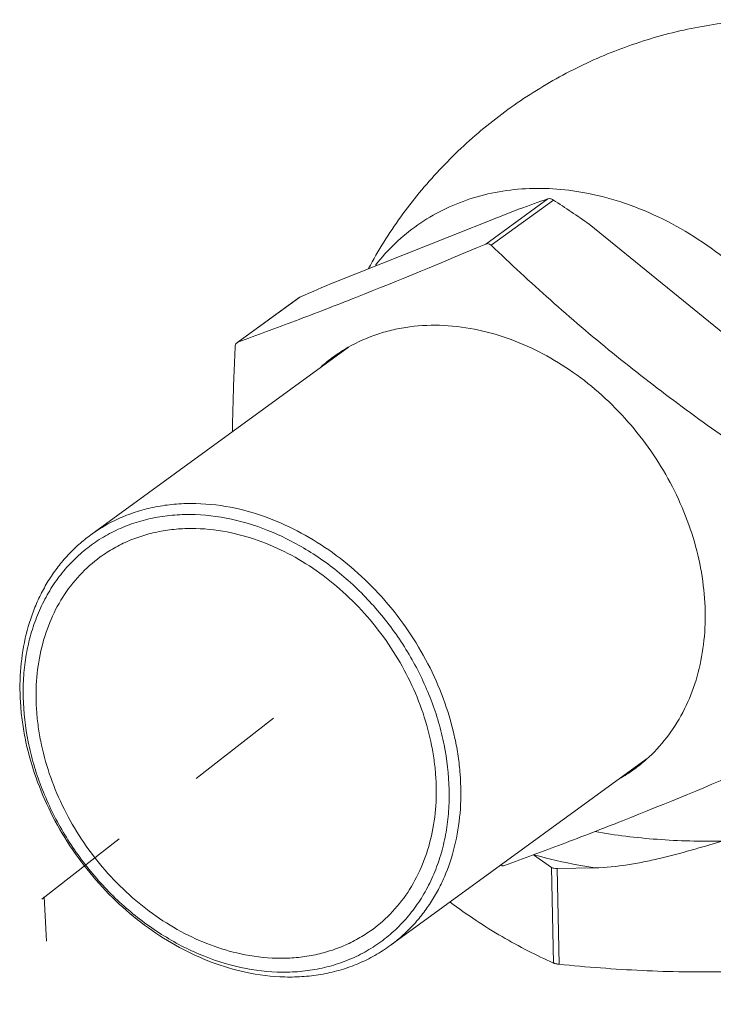
# Model space of a CAD drawing. Units: inches. Extents: x -122 to 91, y -68 to 25.
# Drawn here: x -45 to -39, y -18 to -9 of the extents above; entities that cross this region are included whole.
import ezdxf

# ---------------------------------------------------------------- set-up
doc = ezdxf.new("R2010")
doc.units = ezdxf.units.IN
doc.header["$LTSCALE"] = 1.87
doc.header["$MEASUREMENT"] = 0
doc.linetypes.add('DASHED', pattern=[0.2, 0.1, -0.1])
doc.layers.get('0').update_dxf_attribs({"linetype": 'CONTINUOUS'})
doc.layers.add('12_COMPONENTS', color=7, linetype='CONTINUOUS')

msp = doc.modelspace()

# ---------------------------------------------------------------- linework, layer by layer
at = {"color": 7, "linetype": 'DASHED', "lineweight": 5, "ltscale": 5}
for p, q in [((-45.0561, -16.9267), (-42.4943, -14.9236)), ((-44.6299, -24.7967), (-45.0344, -16.905))]:
    msp.add_line(p, q, dxfattribs=at)
at = {"layer": '12_COMPONENTS', "color": 9, "linetype": 'Continuous', "lineweight": 5}
for p, q in [((-40.8216, -10.6739), (-40.2294, -10.2424)), ((-40.7686, -10.6854), (-40.1764, -10.2539)), ((-43.1856, -11.6112), (-42.5934, -11.1797)), ((-40.1743, -17.5356), (-40.1939, -16.6227)), ((-40.1213, -17.5471), (-40.1409, -16.6342))]:
    msp.add_line(p, q, dxfattribs=at)
at = {"layer": '12_COMPONENTS', "color": 7, "linetype": 'Continuous', "lineweight": 5}
for p, q in [((-40.5001, -10.3393), (-42.2596, -11.0369)), ((-38.0288, -11.9528), (-39.8347, -10.4833)), ((-42.6028, -11.185), (-42.5934, -11.1797)), ((-43.1863, -11.6102), (-42.6026, -11.1849)), ((-43.1934, -11.6154), (-43.1985, -11.6199)), ((-43.1856, -11.6112), (-43.1934, -11.6154)), ((-42.1317, -11.6593), (-44.5893, -13.4498)), ((-39.2912, -15.5901), (-41.7335, -17.3695)), ((-40.1939, -16.6227), (-40.3671, -16.504)), ((-40.68, -16.602), (-40.6673, -16.6061)), ((-39.7801, -16.6274), (-40.1409, -16.6342))]:
    msp.add_line(p, q, dxfattribs=at)
for centre, radius, start, end in [((-29.6134, -40.3442), 31.9189, 109.42629, 109.94225), ((-50.7163, -26.3266), 19.2203, 55.51761, 56.74463), ((-17.7956, -68.6686), 62.6091, 113.000683, 113.33295), ((-41.381, -12.9752), 1.5158, 119.70868, 126.07096), ((-41.3818, -12.9737), 1.5141, 126.0773, 131.73717), ((-40.2974, -14.4624), 1.5141, 306.0773, 311.73717), ((-40.2982, -14.4609), 1.5158, 299.70868, 306.07096)]:
    msp.add_arc(centre, radius, start, end, dxfattribs=at)
for points, knots in [([(-41.9393, -10.9059), (-41.8479, -10.7359), (-41.6419, -10.4072), (-41.2719, -9.9582), (-40.847, -9.5591), (-40.3749, -9.2166), (-39.8637, -8.9367), (-39.3218, -8.7244), (-38.7586, -8.5842), (-38.3744, -8.5412), (-38.1823, -8.533)], [0, 0, 0, 0, 0.124783, 0.249874, 0.375187, 0.500561, 0.625875, 0.750962, 0.875744, 1, 1, 1, 1]), ([(-40.2294, -10.2424), (-40.2216, -10.2397), (-40.202, -10.2403), (-40.185, -10.2483), (-40.1764, -10.2539)], [0, 0, 0, 0, 0.449005, 1, 1, 1, 1]), ([(-40.8216, -10.6739), (-41.2325, -10.8479), (-41.8355, -11.0979), (-42.6259, -11.4047), (-43.0024, -11.5445), (-43.1856, -11.6112)], [0, 0, 0, 0, 0.52634, 0.769925, 1, 1, 1, 1]), ([(-40.7942, -10.6714), (-40.7988, -10.6704), (-40.8082, -10.6698), (-40.8174, -10.6721), (-40.8216, -10.6739)], [0, 0, 0, 0, 0.502749, 1, 1, 1, 1]), ([(-40.7686, -10.6854), (-40.7705, -10.6836), (-40.7779, -10.6773), (-40.7871, -10.6729), (-40.7942, -10.6714)], [0, 0, 0, 0, 0.258395, 1, 1, 1, 1]), ([(-38.3424, -12.6596), (-38.5603, -12.509), (-38.9902, -12.2027), (-39.6129, -11.72), (-40.2056, -11.2142), (-40.5837, -10.8628), (-40.7686, -10.6854)], [0, 0, 0, 0, 0.25378, 0.505632, 0.7545, 1, 1, 1, 1]), ([(-42.1322, -11.6586), (-42.0432, -11.6078), (-41.9007, -11.5447), (-41.7008, -11.4892), (-41.4908, -11.4518), (-41.2163, -11.4417), (-40.9968, -11.4716), (-40.8871, -11.4953)], [0, 0, 0, 0, 0.239548, 0.361284, 0.484713, 0.737562, 1, 1, 1, 1]), ([(-40.8871, -11.4953), (-40.7825, -11.518), (-40.573, -11.5799), (-40.2702, -11.7166), (-39.9797, -11.8957), (-39.6152, -12.1871), (-39.2244, -12.6329), (-38.9448, -13.1547), (-38.8022, -13.596), (-38.739, -13.9277), (-38.7204, -14.2553), (-38.7469, -14.5718), (-38.8182, -14.8706), (-38.933, -15.1452), (-39.089, -15.3896), (-39.2192, -15.5296), (-39.2894, -15.5922)], [0, 0, 0, 0, 0.061126, 0.124266, 0.189176, 0.255496, 0.390238, 0.524527, 0.59031, 0.65452, 0.716841, 0.777095, 0.835273, 0.891547, 0.94628, 1, 1, 1, 1]), ([(-43.1985, -11.6199), (-43.2024, -11.6242), (-43.2086, -11.6351), (-43.2108, -11.6473), (-43.2111, -11.6538)], [0, 0, 0, 0, 0.470815, 1, 1, 1, 1]), ([(-43.2111, -11.6538), (-43.2144, -11.7218), (-43.2264, -11.9921), (-43.2345, -12.2625), (-43.2376, -12.4649)], [0, 0, 0, 0, 0.251717, 1, 1, 1, 1]), ([(-43.2088, -13.1962), (-43.3327, -13.1694), (-43.521, -13.1458), (-43.7698, -13.152), (-43.9497, -13.1751), (-44.1232, -13.2166), (-44.2889, -13.2761), (-44.4453, -13.3531), (-44.5427, -13.4159), (-44.5893, -13.4498)], [0, 0, 0, 0, 0.263144, 0.390722, 0.515837, 0.638857, 0.760207, 0.8804, 1, 1, 1, 1]), ([(-41.7336, -17.3695), (-41.6947, -17.3411), (-41.6194, -17.2806), (-41.5155, -17.1791), (-41.421, -17.0676), (-41.3365, -16.9465), (-41.2624, -16.8167), (-41.1775, -16.6316), (-41.1, -16.3811), (-41.055, -16.0615), (-41.0575, -15.7855), (-41.0828, -15.561), (-41.1243, -15.3321), (-41.2057, -15.0468), (-41.347, -14.7152), (-41.5896, -14.2946), (-41.9054, -13.9201), (-42.2767, -13.6146), (-42.5743, -13.4268), (-42.8854, -13.2839), (-43.101, -13.2195), (-43.2088, -13.1962)], [0, 0, 0, 0, 0.026822, 0.053737, 0.080834, 0.108199, 0.135905, 0.164019, 0.22162, 0.281327, 0.343203, 0.374939, 0.407155, 0.472814, 0.539792, 0.607572, 0.743001, 0.809743, 0.875067, 0.938575, 1, 1, 1, 1]), ([(-43.2477, -13.3002), (-43.3774, -13.2721), (-43.5748, -13.2489), (-43.8346, -13.2609), (-44.0215, -13.2909), (-44.2006, -13.3417), (-44.3701, -13.4127), (-44.5283, -13.5035), (-44.6737, -13.613), (-44.8048, -13.7401), (-44.9203, -13.8837), (-45.0192, -14.0422), (-45.1004, -14.2142), (-45.1633, -14.3979), (-45.2073, -14.5915), (-45.2319, -14.7932), (-45.2388, -15.0731), (-45.2056, -15.3585), (-45.1357, -15.6412), (-45.0398, -15.9254), (-44.8754, -16.2691), (-44.659, -16.5848), (-44.4581, -16.8154), (-44.2423, -17.0271), (-43.9478, -17.2548), (-43.5641, -17.4607), (-43.2921, -17.5488), (-43.1563, -17.5782)], [0, 0, 0, 0, 0.060324, 0.089503, 0.11809, 0.146189, 0.173924, 0.201442, 0.228899, 0.256457, 0.284271, 0.312483, 0.341213, 0.370557, 0.40058, 0.43132, 0.462784, 0.527716, 0.561137, 0.595066, 0.663978, 0.73358, 0.768351, 0.802917, 0.870914, 0.936794, 1, 1, 1, 1]), ([(-43.1563, -17.5782), (-43.0266, -17.6063), (-42.8292, -17.6295), (-42.5694, -17.6175), (-42.3825, -17.5875), (-42.2034, -17.5367), (-42.0339, -17.4657), (-41.8757, -17.3749), (-41.7303, -17.2654), (-41.5992, -17.1383), (-41.4837, -16.9947), (-41.3848, -16.8362), (-41.3035, -16.6642), (-41.2406, -16.4805), (-41.1967, -16.2869), (-41.1721, -16.0852), (-41.1652, -15.8053), (-41.1984, -15.5199), (-41.2683, -15.2372), (-41.3642, -14.953), (-41.5286, -14.6093), (-41.745, -14.2936), (-41.9459, -14.063), (-42.1617, -13.8513), (-42.4562, -13.6236), (-42.8399, -13.4177), (-43.1119, -13.3296), (-43.2477, -13.3002)], [0, 0, 0, 0, 0.060324, 0.089503, 0.11809, 0.146189, 0.173924, 0.201442, 0.228899, 0.256457, 0.284271, 0.312483, 0.341213, 0.370557, 0.40058, 0.43132, 0.462784, 0.527716, 0.561137, 0.595066, 0.663978, 0.73358, 0.768351, 0.802917, 0.870914, 0.936794, 1, 1, 1, 1]), ([(-44.4978, -13.6605), (-44.4556, -13.6297), (-44.3672, -13.5728), (-44.2252, -13.5029), (-44.0748, -13.4489), (-43.9174, -13.4113), (-43.7541, -13.3903), (-43.5283, -13.3846), (-43.3574, -13.406), (-43.245, -13.4304)], [0, 0, 0, 0, 0.119601, 0.239793, 0.361142, 0.484162, 0.609283, 0.736856, 1, 1, 1, 1]), ([(-43.245, -13.4304), (-43.1472, -13.4516), (-42.9515, -13.51), (-42.6692, -13.6397), (-42.3991, -13.8101), (-42.062, -14.0873), (-41.7755, -14.4272), (-41.5553, -14.809), (-41.4271, -15.11), (-41.3532, -15.3688), (-41.3155, -15.5766), (-41.2925, -15.7803), (-41.2903, -16.0309), (-41.3312, -16.3209), (-41.4148, -16.5914), (-41.5397, -16.836), (-41.703, -17.0488), (-41.8355, -17.1664), (-41.9062, -17.2179)], [0, 0, 0, 0, 0.061438, 0.124955, 0.190291, 0.257045, 0.392497, 0.460289, 0.527279, 0.59295, 0.625171, 0.656912, 0.718799, 0.778517, 0.836127, 0.891903, 0.946315, 1, 1, 1, 1]), ([(-44.5893, -13.4498), (-44.6282, -13.4781), (-44.7034, -13.5387), (-44.8073, -13.6401), (-44.9018, -13.7517), (-44.9863, -13.8727), (-45.0604, -14.0025), (-45.1453, -14.1877), (-45.2228, -14.4382), (-45.2678, -14.7577), (-45.2654, -15.0338), (-45.2401, -15.2583), (-45.1986, -15.4872), (-45.1171, -15.7724), (-44.9758, -16.1041), (-44.7332, -16.5247), (-44.4175, -16.8992), (-44.0461, -17.2047), (-43.7485, -17.3924), (-43.4375, -17.5354), (-43.2218, -17.5997), (-43.1141, -17.623)], [0, 0, 0, 0, 0.026822, 0.053737, 0.080834, 0.108199, 0.135905, 0.164019, 0.22162, 0.281327, 0.343203, 0.374939, 0.407155, 0.472814, 0.539792, 0.607572, 0.743001, 0.809743, 0.875067, 0.938575, 1, 1, 1, 1]), ([(-43.159, -17.448), (-43.2568, -17.4268), (-43.4525, -17.3684), (-43.7348, -17.2387), (-44.0049, -17.0683), (-44.3419, -16.7911), (-44.6285, -16.4512), (-44.8487, -16.0694), (-44.9769, -15.7684), (-45.0508, -15.5096), (-45.0885, -15.3018), (-45.1114, -15.0981), (-45.1137, -14.8475), (-45.0728, -14.5575), (-44.9892, -14.287), (-44.8643, -14.0424), (-44.701, -13.8296), (-44.5685, -13.712), (-44.4978, -13.6605)], [0, 0, 0, 0, 0.061438, 0.124955, 0.190291, 0.257045, 0.392497, 0.460289, 0.527279, 0.59295, 0.625171, 0.656912, 0.718799, 0.778517, 0.836127, 0.891903, 0.946315, 1, 1, 1, 1]), ([(-40.642, -16.6052), (-40.4588, -16.5384), (-40.0823, -16.3987), (-39.292, -16.0919), (-38.6889, -15.8419), (-38.2781, -15.6679)], [0, 0, 0, 0, 0.230075, 0.47366, 1, 1, 1, 1]), ([(-38.5638, -16.3719), (-38.6631, -16.4013), (-38.8617, -16.4601), (-39.1121, -16.527), (-39.315, -16.5718), (-39.5198, -16.6092), (-39.6759, -16.6254), (-39.7801, -16.6274)], [0, 0, 0, 0, 0.249194, 0.498671, 0.623702, 0.749105, 1, 1, 1, 1]), ([(-40.6673, -16.6061), (-40.665, -16.6066), (-40.6567, -16.608), (-40.6478, -16.6073), (-40.642, -16.6052)], [0, 0, 0, 0, 0.272579, 1, 1, 1, 1]), ([(-40.1939, -16.6227), (-40.1909, -16.6248), (-40.1835, -16.6283), (-40.1659, -16.6333), (-40.1511, -16.6344), (-40.1409, -16.6342)], [0, 0, 0, 0, 0.199394, 0.440347, 1, 1, 1, 1]), ([(-40.1743, -17.5356), (-40.257, -17.4986), (-40.4232, -17.4194), (-40.6703, -17.2845), (-40.9181, -17.1295), (-41.08, -17.0144), (-41.161, -16.9535)], [0, 0, 0, 0, 0.236625, 0.481149, 0.735264, 1, 1, 1, 1]), ([(-41.9062, -17.2179), (-41.9484, -17.2487), (-42.0368, -17.3056), (-42.1788, -17.3755), (-42.3292, -17.4295), (-42.4866, -17.4671), (-42.6499, -17.4881), (-42.8757, -17.4938), (-43.0466, -17.4724), (-43.159, -17.448)], [0, 0, 0, 0, 0.119601, 0.239793, 0.361142, 0.484162, 0.609283, 0.736856, 1, 1, 1, 1]), ([(-43.1141, -17.623), (-42.9902, -17.6499), (-42.8019, -17.6735), (-42.5531, -17.6672), (-42.3731, -17.6441), (-42.1996, -17.6027), (-42.034, -17.5432), (-41.8775, -17.4661), (-41.7801, -17.4034), (-41.7336, -17.3695)], [0, 0, 0, 0, 0.263144, 0.390722, 0.515837, 0.638857, 0.760207, 0.8804, 1, 1, 1, 1]), ([(-40.1213, -17.5471), (-40.1316, -17.5461), (-40.1462, -17.5439), (-40.1638, -17.5396), (-40.1712, -17.537), (-40.1743, -17.5356)], [0, 0, 0, 0, 0.569713, 0.810629, 1, 1, 1, 1]), ([(-36.9573, -17.4876), (-37.219, -17.5241), (-37.613, -17.5701), (-38.1405, -17.607), (-38.5371, -17.6214), (-38.934, -17.6219), (-39.4627, -17.6048), (-39.8583, -17.5737), (-40.1213, -17.5471)], [0, 0, 0, 0, 0.249834, 0.374856, 0.499918, 0.62499, 0.750045, 1, 1, 1, 1])]:
    msp.add_open_spline(points, degree=3, knots=knots, dxfattribs=at)
at = {"layer": '12_COMPONENTS', "color": 9, "linetype": 'Continuous', "lineweight": 5}
for points, knots in [([(-39.8008, -10.1998), (-39.9011, -10.1781), (-40.1018, -10.1468), (-40.4023, -10.1379), (-40.6938, -10.168), (-40.9723, -10.2368), (-41.2336, -10.3435), (-41.4741, -10.4865), (-41.6901, -10.6638), (-41.815, -10.8024), (-41.8723, -10.876)], [0, 0, 0, 0, 0.133907, 0.26412, 0.39093, 0.514933, 0.636884, 0.757704, 0.878403, 1, 1, 1, 1]), ([(-39.8008, -10.1998), (-39.6796, -10.226), (-39.437, -10.2967), (-39.0852, -10.4511), (-38.7461, -10.6524), (-38.3173, -10.9799), (-37.8494, -11.4824), (-37.4998, -12.0739), (-37.306, -12.5792), (-37.2076, -12.9632), (-37.1575, -13.3465), (-37.1568, -13.722), (-37.2056, -14.0826), (-37.3033, -14.4213), (-37.448, -14.7316), (-37.5755, -14.9173), (-37.6458, -15.0027)], [0, 0, 0, 0, 0.060593, 0.123089, 0.187279, 0.252855, 0.386318, 0.519997, 0.585831, 0.650363, 0.713259, 0.77429, 0.833355, 0.890499, 0.945927, 1, 1, 1, 1]), ([(-39.78, -16.2816), (-39.584, -16.3164), (-39.1792, -16.3652), (-38.7717, -16.3759), (-38.5638, -16.3719)], [0, 0, 0, 0, 0.489035, 1, 1, 1, 1]), ([(-39.7801, -16.6274), (-39.831, -16.6193), (-40.0266, -16.5857), (-40.2205, -16.5417), (-40.3621, -16.5023)], [0, 0, 0, 0, 0.259228, 1, 1, 1, 1])]:
    msp.add_open_spline(points, degree=3, knots=knots, dxfattribs=at)

doc.saveas('drawing.dxf')
